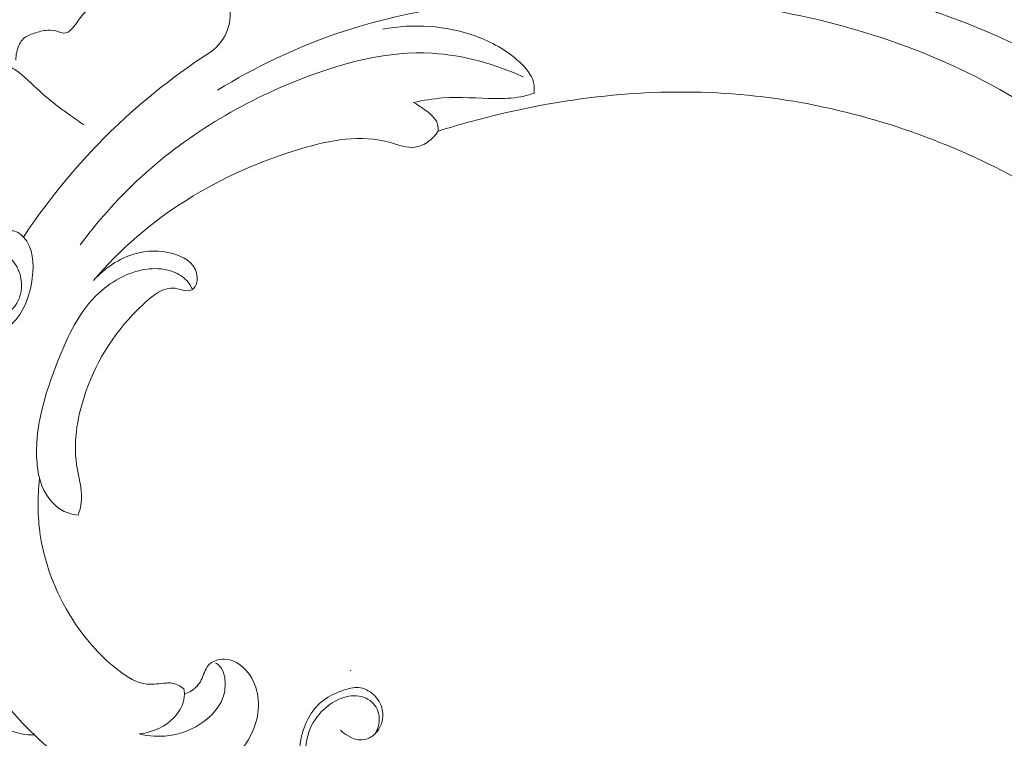
# Model space of a CAD drawing. Units: centimetres. Extents: x 566 to 733, y 673 to 909.
# Drawn here: x 663 to 672, y 781 to 787 of the extents above; entities that cross this region are included whole.
import ezdxf

# ---------------------------------------------------------------- set-up
doc = ezdxf.new("R2010")
doc.units = ezdxf.units.CM
doc.header["$MEASUREMENT"] = 0
doc.layers.add('layer 1', color=7, linetype='Continuous')

msp = doc.modelspace()

# ---------------------------------------------------------------- linework, layer by layer
at = {"layer": 'layer 1', "color": 250, "lineweight": 20}
for points, knots in [([(566.40451, 673.08453), (566.40451, 673.08453), (566.40451, 909.27022), (566.40451, 909.27022), (566.40451, 909.27022), (566.40451, 909.27022), (733.40452, 909.27022), (733.40452, 909.27022), (733.40452, 909.27022), (733.40452, 909.27022), (733.40452, 673.08453), (733.40452, 673.08453), (733.40452, 673.08453), (733.40452, 673.08453), (566.40451, 673.08453), (566.40451, 673.08453)], [0, 0, 0, 0, 0.2, 0.2, 0.2, 0.2, 0.4, 0.4, 0.4, 0.4, 0.6, 0.6, 0.6, 0.6, 1, 1, 1, 1]), ([(664.68342, 788.24806), (664.81301, 788.11782), (664.92334, 787.97502), (665.0604, 787.84565), (665.0604, 787.84565), (665.13334, 787.77683), (665.21388, 787.71178), (665.25115, 787.62227), (665.25115, 787.62227), (665.28765, 787.53463), (665.28247, 787.42371), (665.24297, 787.33321), (665.24297, 787.33321), (665.21475, 787.26857), (665.16905, 787.21442), (665.11572, 787.17144)], [0, 0, 0, 0, 0.2, 0.2, 0.2, 0.2, 0.4, 0.4, 0.4, 0.4, 0.6, 0.6, 0.6, 0.6, 1, 1, 1, 1]), ([(674.2847, 783.98726), (674.33274, 784.2563), (674.34625, 784.53856), (674.301, 784.8069), (674.301, 784.8069), (674.19959, 785.40914), (673.80281, 785.94171), (673.34086, 786.36838), (673.34086, 786.36838), (672.67455, 786.98392), (671.87268, 787.37932), (671.02697, 787.61988), (671.02697, 787.61988), (670.48327, 787.77452), (669.92154, 787.8652), (669.3591, 787.88073)], [0, 0, 0, 0, 0.2, 0.2, 0.2, 0.2, 0.4, 0.4, 0.4, 0.4, 0.6, 0.6, 0.6, 0.6, 1, 1, 1, 1]), ([(674.07829, 783.6465), (674.04719, 783.72143), (674.01895, 783.79705), (673.97109, 783.86476), (673.97109, 783.86476), (673.93325, 783.91842), (673.88312, 783.96715), (673.86713, 784.02645), (673.86713, 784.02645), (673.85525, 784.07031), (673.86213, 784.11995), (673.86568, 784.16912), (673.86568, 784.16912), (673.88795, 784.4701), (673.79128, 784.75257), (673.66454, 785.01835), (673.66454, 785.01835), (673.42111, 785.52935), (673.06676, 785.97856), (672.6425, 786.34106), (672.6425, 786.34106), (671.99677, 786.89306), (671.18921, 787.24426), (670.36103, 787.44275), (670.36103, 787.44275), (669.53985, 787.63963), (668.69845, 787.68647), (667.85936, 787.63049), (667.85936, 787.63049), (667.2947, 787.59284), (666.73111, 787.5087), (666.19769, 787.32563), (666.19769, 787.32563), (665.8383, 787.20232), (665.49264, 787.03421), (665.16724, 786.83697)], [0, 0, 0, 0, 0.1, 0.1, 0.1, 0.1, 0.2, 0.2, 0.2, 0.2, 0.3, 0.3, 0.3, 0.3, 0.4, 0.4, 0.4, 0.4, 0.5, 0.5, 0.5, 0.5, 0.6, 0.6, 0.6, 0.6, 0.7, 0.7, 0.7, 0.7, 0.8, 0.8, 0.8, 0.8, 1, 1, 1, 1]), ([(663.42548, 787.09502), (663.42376, 787.14217), (663.43425, 787.19044), (663.45598, 787.23329), (663.45598, 787.23329), (663.46544, 787.25186), (663.47694, 787.26948), (663.49174, 787.28295), (663.49174, 787.28295), (663.51623, 787.30555), (663.54974, 787.31697), (663.58279, 787.32772), (663.58279, 787.32772), (663.62108, 787.34011), (663.65871, 787.35163), (663.69729, 787.35417), (663.69729, 787.35417), (663.72942, 787.35627), (663.76222, 787.3523), (663.79423, 787.34148), (663.79423, 787.34148), (663.80774, 787.33699), (663.82126, 787.33121), (663.83386, 787.3294), (663.83386, 787.3294), (663.89429, 787.32074), (663.93585, 787.40357), (663.98177, 787.46342), (663.98177, 787.46342), (664.03832, 787.53725), (664.10135, 787.57592), (664.16004, 787.63346)], [0, 0, 0, 0, 0.1111111, 0.1111111, 0.1111111, 0.1111111, 0.2222222, 0.2222222, 0.2222222, 0.2222222, 0.3333333, 0.3333333, 0.3333333, 0.3333333, 0.4444444, 0.4444444, 0.4444444, 0.4444444, 0.5555556, 0.5555556, 0.5555556, 0.5555556, 0.6666667, 0.6666667, 0.6666667, 0.6666667, 0.7777778, 0.7777778, 0.7777778, 0.7777778, 1, 1, 1, 1]), ([(667.90212, 786.8109), (667.90498, 786.84087), (667.90442, 786.87209), (667.89769, 786.90125), (667.89769, 786.90125), (667.8815, 786.9715), (667.82985, 787.02986), (667.77445, 787.08047), (667.77445, 787.08047), (667.66137, 787.18375), (667.53236, 787.2551), (667.39357, 787.3048), (667.39357, 787.3048), (667.14179, 787.39481), (666.8576, 787.41347), (666.59551, 787.36326)], [0, 0, 0, 0, 0.2, 0.2, 0.2, 0.2, 0.4, 0.4, 0.4, 0.4, 0.6, 0.6, 0.6, 0.6, 1, 1, 1, 1]), ([(667.80779, 786.95034), (667.56098, 787.06215), (667.29161, 787.13909), (667.02174, 787.15471), (667.02174, 787.15471), (666.64433, 787.17657), (666.26601, 787.07839), (665.9063, 786.93946), (665.9063, 786.93946), (665.37458, 786.73412), (664.88378, 786.43971), (664.47335, 786.05449), (664.47335, 786.05449), (664.29324, 785.88538), (664.12863, 785.69893), (663.98062, 785.50084)], [0, 0, 0, 0, 0.2, 0.2, 0.2, 0.2, 0.4, 0.4, 0.4, 0.4, 0.6, 0.6, 0.6, 0.6, 1, 1, 1, 1]), ([(665.11572, 787.17144), (664.85188, 787.00215), (664.60149, 786.81063), (664.36941, 786.59795), (664.36941, 786.59795), (664.03592, 786.29251), (663.7401, 785.94356), (663.49, 785.56685)], [0, 0, 0, 0, 0.3333333, 0.3333333, 0.3333333, 0.3333333, 1, 1, 1, 1]), ([(664.01054, 786.53597), (663.88138, 786.62748), (663.75047, 786.71841), (663.63331, 786.8249), (663.63331, 786.8249), (663.56199, 786.88979), (663.49559, 786.96044), (663.41436, 787.01441), (663.41436, 787.01441), (663.37465, 787.04073), (663.33143, 787.06299), (663.28505, 787.07044), (663.28505, 787.07044), (663.2231, 787.08032), (663.15553, 787.06363), (663.102, 787.02758), (663.102, 787.02758), (663.01179, 786.9667), (662.96143, 786.85062), (662.95766, 786.74261), (662.95766, 786.74261), (662.95382, 786.6322), (662.99871, 786.53011), (663.04223, 786.42722), (663.04223, 786.42722), (663.05449, 786.39837), (663.06664, 786.36942), (663.06839, 786.33932), (663.06839, 786.33932), (663.07087, 786.29442), (663.05021, 786.24709), (663.01917, 786.21142), (663.01917, 786.21142), (662.95193, 786.13385), (662.83621, 786.1113), (662.73831, 786.12036)], [0, 0, 0, 0, 0.1, 0.1, 0.1, 0.1, 0.2, 0.2, 0.2, 0.2, 0.3, 0.3, 0.3, 0.3, 0.4, 0.4, 0.4, 0.4, 0.5, 0.5, 0.5, 0.5, 0.6, 0.6, 0.6, 0.6, 0.7, 0.7, 0.7, 0.7, 0.8, 0.8, 0.8, 0.8, 1, 1, 1, 1]), ([(673.84372, 784.50757), (673.66811, 784.75732), (673.47164, 784.99324), (673.25427, 785.20751), (673.25427, 785.20751), (672.78086, 785.67421), (672.20862, 786.03804), (671.59741, 786.30502), (671.59741, 786.30502), (670.94792, 786.5888), (670.25425, 786.76316), (669.55128, 786.80826), (669.55128, 786.80826), (668.81478, 786.85557), (668.06796, 786.76096), (667.35721, 786.5658), (667.35721, 786.5658), (667.26158, 786.5396), (667.16662, 786.51155), (667.07231, 786.48134)], [0, 0, 0, 0, 0.1666667, 0.1666667, 0.1666667, 0.1666667, 0.3333333, 0.3333333, 0.3333333, 0.3333333, 0.5, 0.5, 0.5, 0.5, 0.6666667, 0.6666667, 0.6666667, 0.6666667, 1, 1, 1, 1]), ([(666.85993, 786.73014), (666.94401, 786.74775), (667.02917, 786.76227), (667.11454, 786.76855), (667.11454, 786.76855), (667.26393, 786.77965), (667.41392, 786.76585), (667.56469, 786.76411), (667.56469, 786.76411), (667.63892, 786.76328), (667.71325, 786.76525), (667.78584, 786.77917), (667.78584, 786.77917), (667.82528, 786.78666), (667.86417, 786.79769), (667.90212, 786.8109)], [0, 0, 0, 0, 0.2, 0.2, 0.2, 0.2, 0.4, 0.4, 0.4, 0.4, 0.6, 0.6, 0.6, 0.6, 1, 1, 1, 1]), ([(667.07231, 786.48134), (667.07373, 786.50109), (667.07321, 786.52168), (667.06825, 786.54049), (667.06825, 786.54049), (667.05322, 786.59782), (666.99755, 786.63772), (666.9472, 786.67373), (666.9472, 786.67373), (666.91802, 786.69457), (666.89066, 786.71409), (666.85993, 786.73014)], [0, 0, 0, 0, 0.25, 0.25, 0.25, 0.25, 0.5, 0.5, 0.5, 0.5, 1, 1, 1, 1]), ([(667.07231, 786.48134), (667.05065, 786.44791), (667.02316, 786.41831), (666.99055, 786.39429), (666.99055, 786.39429), (666.95465, 786.3678), (666.91253, 786.34808), (666.87023, 786.3427), (666.87023, 786.3427), (666.80142, 786.33392), (666.73195, 786.36328), (666.66191, 786.38336), (666.66191, 786.38336), (666.40513, 786.45689), (666.14145, 786.4054), (665.88534, 786.32939), (665.88534, 786.32939), (665.19002, 786.123), (664.55052, 785.73522), (664.09585, 785.19077)], [0, 0, 0, 0, 0.1666667, 0.1666667, 0.1666667, 0.1666667, 0.3333333, 0.3333333, 0.3333333, 0.3333333, 0.5, 0.5, 0.5, 0.5, 0.6666667, 0.6666667, 0.6666667, 0.6666667, 1, 1, 1, 1]), ([(662.85141, 784.83101), (662.91842, 784.81075), (662.98868, 784.80208), (663.05978, 784.80498), (663.05978, 784.80498), (663.16234, 784.80913), (663.26663, 784.83731), (663.3476, 784.90086), (663.3476, 784.90086), (663.40073, 784.94255), (663.44393, 784.99939), (663.46295, 785.0645), (663.46295, 785.0645), (663.48958, 785.15582), (663.46864, 785.2632), (663.41375, 785.34194), (663.41375, 785.34194), (663.37758, 785.39378), (663.32668, 785.43323), (663.30796, 785.49353), (663.30796, 785.49353), (663.30031, 785.51815), (663.29803, 785.54628), (663.30871, 785.56937), (663.30871, 785.56937), (663.322, 785.59799), (663.35538, 785.61875), (663.38681, 785.6209), (663.38681, 785.6209), (663.426, 785.62349), (663.4621, 785.59713), (663.49, 785.56685), (663.49, 785.56685), (663.5759, 785.47334), (663.58358, 785.34185), (663.56681, 785.21342), (663.56681, 785.21342), (663.54523, 785.04734), (663.48289, 784.8861), (663.36107, 784.79411), (663.36107, 784.79411), (663.26524, 784.72191), (663.13268, 784.69245), (663.01132, 784.69177)], [0, 0, 0, 0, 0.0833333, 0.0833333, 0.0833333, 0.0833333, 0.1666667, 0.1666667, 0.1666667, 0.1666667, 0.25, 0.25, 0.25, 0.25, 0.3333333, 0.3333333, 0.3333333, 0.3333333, 0.4166667, 0.4166667, 0.4166667, 0.4166667, 0.5, 0.5, 0.5, 0.5, 0.5833333, 0.5833333, 0.5833333, 0.5833333, 0.6666667, 0.6666667, 0.6666667, 0.6666667, 0.75, 0.75, 0.75, 0.75, 0.8333333, 0.8333333, 0.8333333, 0.8333333, 1, 1, 1, 1]), ([(664.09585, 785.19077), (664.18982, 785.29699), (664.31618, 785.38244), (664.45146, 785.42173), (664.45146, 785.42173), (664.55683, 785.45244), (664.66761, 785.45509), (664.78053, 785.4235), (664.78053, 785.4235), (664.87076, 785.39836), (664.96231, 785.35126), (664.98522, 785.25727), (664.98522, 785.25727), (664.99782, 785.20533), (664.98945, 785.13916), (664.94972, 785.11505), (664.94972, 785.11505), (664.93274, 785.10485), (664.9102, 785.10226), (664.88878, 785.1042), (664.88878, 785.1042), (664.8576, 785.10705), (664.82914, 785.11973), (664.8008, 785.12437), (664.8008, 785.12437), (664.70292, 785.14064), (664.60705, 785.06233), (664.5222, 784.98251), (664.5222, 784.98251), (664.28226, 784.75666), (664.13143, 784.51808), (664.03303, 784.24033), (664.03303, 784.24033), (663.96156, 784.03854), (663.91777, 783.81611), (663.94982, 783.59845), (663.94982, 783.59845), (663.96698, 783.48162), (664.00608, 783.36611), (663.9867, 783.25291), (663.9867, 783.25291), (663.98152, 783.22271), (663.97224, 783.19269), (663.96153, 783.16369)], [0, 0, 0, 0, 0.0833333, 0.0833333, 0.0833333, 0.0833333, 0.1666667, 0.1666667, 0.1666667, 0.1666667, 0.25, 0.25, 0.25, 0.25, 0.3333333, 0.3333333, 0.3333333, 0.3333333, 0.4166667, 0.4166667, 0.4166667, 0.4166667, 0.5, 0.5, 0.5, 0.5, 0.5833333, 0.5833333, 0.5833333, 0.5833333, 0.6666667, 0.6666667, 0.6666667, 0.6666667, 0.75, 0.75, 0.75, 0.75, 0.8333333, 0.8333333, 0.8333333, 0.8333333, 1, 1, 1, 1]), ([(663.96153, 783.16369), (663.91521, 783.16923), (663.86867, 783.1815), (663.82746, 783.20372), (663.82746, 783.20372), (663.7346, 783.25352), (663.66899, 783.35329), (663.63631, 783.4563), (663.63631, 783.4563), (663.61964, 783.50893), (663.61157, 783.56245), (663.6073, 783.61599), (663.6073, 783.61599), (663.58342, 783.91237), (663.67425, 784.21022), (663.78749, 784.49642), (663.78749, 784.49642), (663.8744, 784.71625), (663.97456, 784.92921), (664.14462, 785.0856), (664.14462, 785.0856), (664.26316, 785.19456), (664.41551, 785.27613), (664.57531, 785.2914), (664.57531, 785.2914), (664.64608, 785.29813), (664.71822, 785.29194), (664.78466, 785.2664), (664.78466, 785.2664), (664.82954, 785.24913), (664.87187, 785.22302), (664.90368, 785.18725), (664.90368, 785.18725), (664.9227, 785.16593), (664.93796, 785.14117), (664.94972, 785.11505)], [0, 0, 0, 0, 0.1, 0.1, 0.1, 0.1, 0.2, 0.2, 0.2, 0.2, 0.3, 0.3, 0.3, 0.3, 0.4, 0.4, 0.4, 0.4, 0.5, 0.5, 0.5, 0.5, 0.6, 0.6, 0.6, 0.6, 0.7, 0.7, 0.7, 0.7, 0.8, 0.8, 0.8, 0.8, 1, 1, 1, 1]), ([(663.58426, 781.26438), (663.38729, 781.45282), (663.21575, 781.6715), (663.0836, 781.91231), (663.0836, 781.91231), (662.92319, 782.20478), (662.82077, 782.52988), (662.78015, 782.86245), (662.78015, 782.86245), (662.74051, 783.18633), (662.75954, 783.51742), (662.82934, 783.83392)], [0, 0, 0, 0, 0.25, 0.25, 0.25, 0.25, 0.5, 0.5, 0.5, 0.5, 1, 1, 1, 1]), ([(663.62947, 783.47965), (663.61058, 783.31759), (663.61111, 783.15232), (663.63573, 782.99014), (663.63573, 782.99014), (663.67745, 782.71604), (663.78818, 782.4507), (663.94111, 782.22283), (663.94111, 782.22283), (664.04289, 782.07133), (664.16332, 781.93643), (664.31306, 781.82158), (664.31306, 781.82158), (664.38707, 781.76482), (664.46825, 781.71296), (664.55554, 781.70407), (664.55554, 781.70407), (664.61058, 781.6985), (664.66806, 781.71), (664.72486, 781.71353), (664.72486, 781.71353), (664.74047, 781.71451), (664.75594, 781.7149), (664.77123, 781.7129), (664.77123, 781.7129), (664.80917, 781.70786), (664.84616, 781.68835), (664.87501, 781.66292)], [0, 0, 0, 0, 0.125, 0.125, 0.125, 0.125, 0.25, 0.25, 0.25, 0.25, 0.375, 0.375, 0.375, 0.375, 0.5, 0.5, 0.5, 0.5, 0.625, 0.625, 0.625, 0.625, 0.75, 0.75, 0.75, 0.75, 1, 1, 1, 1]), ([(663.58426, 781.26438), (663.54732, 781.26374), (663.50977, 781.26574), (663.4738, 781.27304), (663.4738, 781.27304), (663.40038, 781.28795), (663.33317, 781.32507), (663.26402, 781.35752), (663.26402, 781.35752), (663.14831, 781.41157), (663.02693, 781.45249), (662.92486, 781.52481), (662.92486, 781.52481), (662.80152, 781.61219), (662.70635, 781.74557), (662.64155, 781.88569), (662.64155, 781.88569), (662.62256, 781.92686), (662.60612, 781.96865), (662.59051, 782.01088), (662.59051, 782.01088), (662.58068, 782.03735), (662.57127, 782.06389), (662.56237, 782.0907)], [0, 0, 0, 0, 0.1428571, 0.1428571, 0.1428571, 0.1428571, 0.2857143, 0.2857143, 0.2857143, 0.2857143, 0.4285714, 0.4285714, 0.4285714, 0.4285714, 0.5714286, 0.5714286, 0.5714286, 0.5714286, 0.7142857, 0.7142857, 0.7142857, 0.7142857, 1, 1, 1, 1]), ([(664.88093, 781.61838), (664.90217, 781.62517), (664.9227, 781.63462), (664.94162, 781.64679), (664.94162, 781.64679), (664.97695, 781.66961), (665.00684, 781.70175), (665.02644, 781.74004), (665.02644, 781.74004), (665.04792, 781.78211), (665.05708, 781.83148), (665.08639, 781.86536), (665.08639, 781.86536), (665.11821, 781.90207), (665.17398, 781.92051), (665.22594, 781.91948), (665.22594, 781.91948), (665.32595, 781.91749), (665.41226, 781.8435), (665.46275, 781.75515), (665.46275, 781.75515), (665.53825, 781.62298), (665.53363, 781.45859), (665.48081, 781.32093), (665.48081, 781.32093), (665.44674, 781.23205), (665.39261, 781.15423), (665.32741, 781.08684), (665.32741, 781.08684), (665.2401, 780.99658), (665.1331, 780.92518), (665.01714, 780.87849), (665.01714, 780.87849), (664.7939, 780.78849), (664.53765, 780.78999), (664.30071, 780.85087), (664.30071, 780.85087), (664.02785, 780.92104), (663.78061, 781.06998), (663.58426, 781.26438)], [0, 0, 0, 0, 0.0909091, 0.0909091, 0.0909091, 0.0909091, 0.1818182, 0.1818182, 0.1818182, 0.1818182, 0.2727273, 0.2727273, 0.2727273, 0.2727273, 0.3636364, 0.3636364, 0.3636364, 0.3636364, 0.4545455, 0.4545455, 0.4545455, 0.4545455, 0.5454545, 0.5454545, 0.5454545, 0.5454545, 0.6363636, 0.6363636, 0.6363636, 0.6363636, 0.7272727, 0.7272727, 0.7272727, 0.7272727, 0.8181818, 0.8181818, 0.8181818, 0.8181818, 1, 1, 1, 1]), ([(664.49105, 781.27349), (664.57451, 781.25314), (664.66261, 781.2472), (664.74815, 781.25859), (664.74815, 781.25859), (664.85554, 781.27271), (664.95878, 781.3141), (665.04805, 781.38016), (665.04805, 781.38016), (665.11836, 781.43215), (665.17996, 781.4995), (665.21051, 781.57841), (665.21051, 781.57841), (665.22787, 781.62318), (665.23508, 781.67178), (665.23275, 781.72298), (665.23275, 781.72298), (665.23042, 781.77568), (665.21787, 781.83113), (665.18097, 781.86437), (665.18097, 781.86437), (665.17184, 781.87264), (665.1613, 781.87952), (665.15028, 781.88522)], [0, 0, 0, 0, 0.1428571, 0.1428571, 0.1428571, 0.1428571, 0.2857143, 0.2857143, 0.2857143, 0.2857143, 0.4285714, 0.4285714, 0.4285714, 0.4285714, 0.5714286, 0.5714286, 0.5714286, 0.5714286, 0.7142857, 0.7142857, 0.7142857, 0.7142857, 1, 1, 1, 1]), ([(664.87501, 781.66292), (664.87847, 781.64833), (664.8806, 781.63334), (664.88093, 781.61838), (664.88093, 781.61838), (664.88172, 781.58483), (664.87359, 781.55123), (664.86052, 781.52009), (664.86052, 781.52009), (664.83823, 781.46685), (664.80135, 781.42098), (664.75717, 781.38386), (664.75717, 781.38386), (664.68227, 781.32118), (664.58634, 781.28377), (664.49105, 781.27349)], [0, 0, 0, 0, 0.2, 0.2, 0.2, 0.2, 0.4, 0.4, 0.4, 0.4, 0.6, 0.6, 0.6, 0.6, 1, 1, 1, 1]), ([(666.05604, 780.53975), (666.02888, 780.59773), (666.0047, 780.65684), (665.97995, 780.7161), (665.97995, 780.7161), (665.94361, 780.80322), (665.90606, 780.89068), (665.88831, 780.98353), (665.88831, 780.98353), (665.87127, 781.07326), (665.87268, 781.16801), (665.89376, 781.25767), (665.89376, 781.25767), (665.90868, 781.32096), (665.93335, 781.3817), (665.96821, 781.43692), (665.96821, 781.43692), (665.99862, 781.48529), (666.0368, 781.52941), (666.08156, 781.56371), (666.08156, 781.56371), (666.13262, 781.60288), (666.1923, 781.62932), (666.25466, 781.65096), (666.25466, 781.65096), (666.29723, 781.66567), (666.34107, 781.67826), (666.38427, 781.67465), (666.38427, 781.67465), (666.43144, 781.67076), (666.47797, 781.64785), (666.5141, 781.61483), (666.5141, 781.61483), (666.55285, 781.57933), (666.57965, 781.53217), (666.59011, 781.48126), (666.59011, 781.48126), (666.59754, 781.44512), (666.59683, 781.40708), (666.58672, 781.37194), (666.58672, 781.37194), (666.5776, 781.34005), (666.56084, 781.31056), (666.538, 781.28532), (666.538, 781.28532), (666.51176, 781.25626), (666.47761, 781.23285), (666.4407, 781.22479), (666.4407, 781.22479), (666.36695, 781.2086), (666.28252, 781.25385), (666.22815, 781.30667)], [0, 0, 0, 0, 0.0714286, 0.0714286, 0.0714286, 0.0714286, 0.1428571, 0.1428571, 0.1428571, 0.1428571, 0.2142857, 0.2142857, 0.2142857, 0.2142857, 0.2857143, 0.2857143, 0.2857143, 0.2857143, 0.3571429, 0.3571429, 0.3571429, 0.3571429, 0.4285714, 0.4285714, 0.4285714, 0.4285714, 0.5, 0.5, 0.5, 0.5, 0.5714286, 0.5714286, 0.5714286, 0.5714286, 0.6428571, 0.6428571, 0.6428571, 0.6428571, 0.7142857, 0.7142857, 0.7142857, 0.7142857, 0.7857143, 0.7857143, 0.7857143, 0.7857143, 0.8571429, 0.8571429, 0.8571429, 0.8571429, 1, 1, 1, 1]), ([(666.52987, 781.27662), (666.54521, 781.30342), (666.5561, 781.33312), (666.56091, 781.36395), (666.56091, 781.36395), (666.56734, 781.40531), (666.56289, 781.4488), (666.54528, 781.48663), (666.54528, 781.48663), (666.52364, 781.53316), (666.48214, 781.57113), (666.43427, 781.58973), (666.43427, 781.58973), (666.37826, 781.61151), (666.31363, 781.60656), (666.25551, 781.58817), (666.25551, 781.58817), (666.19986, 781.57056), (666.15008, 781.54058), (666.10589, 781.50332), (666.10589, 781.50332), (666.04691, 781.45354), (665.99777, 781.39068), (665.96758, 781.32032), (665.96758, 781.32032), (665.93243, 781.23865), (665.92296, 781.14701), (665.92805, 781.05777), (665.92805, 781.05777), (665.93328, 780.96486), (665.95435, 780.87463), (665.98653, 780.78844), (665.98653, 780.78844), (666.00852, 780.72939), (666.03581, 780.67226), (666.06912, 780.61901), (666.06912, 780.61901), (666.08807, 780.58875), (666.109, 780.55962), (666.13148, 780.5319)], [0, 0, 0, 0, 0.0909091, 0.0909091, 0.0909091, 0.0909091, 0.1818182, 0.1818182, 0.1818182, 0.1818182, 0.2727273, 0.2727273, 0.2727273, 0.2727273, 0.3636364, 0.3636364, 0.3636364, 0.3636364, 0.4545455, 0.4545455, 0.4545455, 0.4545455, 0.5454545, 0.5454545, 0.5454545, 0.5454545, 0.6363636, 0.6363636, 0.6363636, 0.6363636, 0.7272727, 0.7272727, 0.7272727, 0.7272727, 0.8181818, 0.8181818, 0.8181818, 0.8181818, 1, 1, 1, 1])]:
    msp.add_open_spline(points, degree=3, knots=knots, dxfattribs=at)
at = {"layer": 'layer 1', "lineweight": 20}
msp.add_open_spline([(666.31554, 781.82017), (666.31597, 781.81975), (666.31653, 781.81975), (666.31696, 781.82017), (666.31696, 781.82017), (666.31738, 781.8206), (666.31738, 781.82116), (666.31696, 781.82159), (666.31696, 781.82159), (666.3166, 781.82194), (666.31597, 781.82201), (666.31554, 781.82159), (666.31554, 781.82159), (666.31512, 781.82116), (666.31519, 781.82053), (666.31554, 781.82017)], degree=3, knots=[0, 0, 0, 0, 0.2, 0.2, 0.2, 0.2, 0.4, 0.4, 0.4, 0.4, 0.6, 0.6, 0.6, 0.6, 1, 1, 1, 1], dxfattribs=at)

doc.saveas('drawing.dxf')
